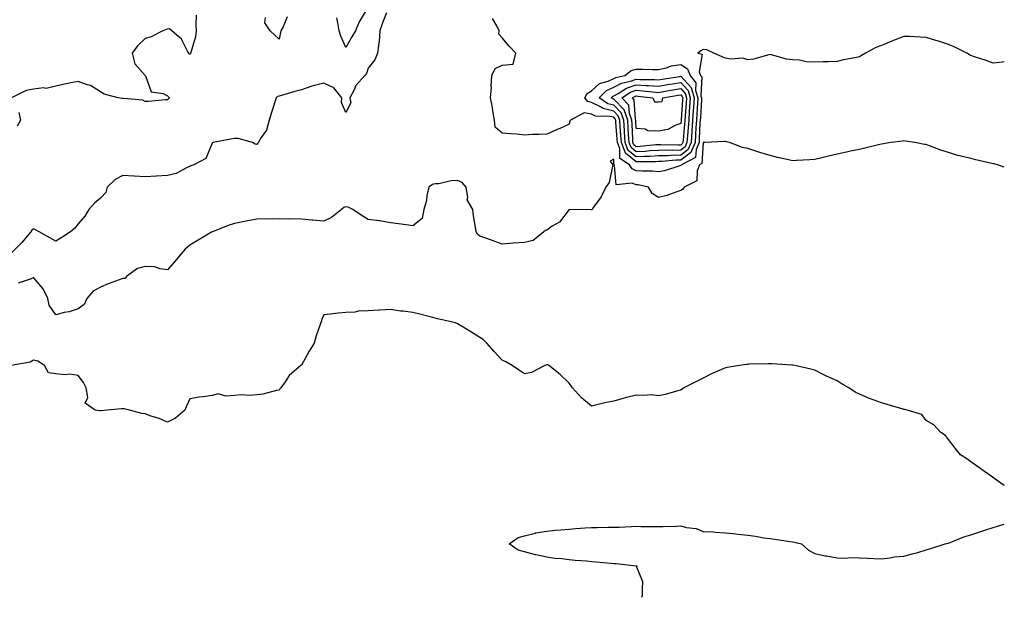
# Model space of a CAD drawing. Units: inches. Extents: x 939443 to 942083, y 7221338 to 7223978.
# Drawn here: x 941642 to 942083, y 7221338 to 7221597 of the extents above; entities that cross this region are included whole.
import ezdxf

# ---------------------------------------------------------------- set-up
doc = ezdxf.new("R2010")
doc.units = ezdxf.units.IN
doc.header["$MEASUREMENT"] = 0
doc.layers.add('Contour_93947221', color=7, linetype='Continuous', true_color=0xb021b2)

msp = doc.modelspace()

# ---------------------------------------------------------------- linework, layer by layer
at = {"layer": 'Contour_93947221'}
for points in [[(941806.22, 7221600.1, 3212), (941804.4, 7221595.57, 3212), (941803.16, 7221591.92, 3212), (941802.97, 7221587, 3212), (941802.73, 7221586.59, 3212), (941802.11, 7221581.92, 3212), (941800.98, 7221578.99, 3212), (941798.05, 7221575.3, 3212), (941797.18, 7221572.8, 3212), (941796.49, 7221571.92, 3212), (941792.49, 7221567.47, 3212), (941791.7, 7221565.57, 3212), (941789.75, 7221561.92, 3212), (941790.25, 7221559.71, 3212), (941788.05, 7221555.4, 3212), (941786, 7221559.87, 3212), (941786.15, 7221561.92, 3212), (941782.55, 7221566.41, 3212), (941778.05, 7221568.52, 3212), (941773.4, 7221567.27, 3212), (941772.81, 7221567.15, 3212), (941768.05, 7221565.53, 3212), (941765.16, 7221564.81, 3212), (941759.18, 7221563.05, 3212), (941758.05, 7221562.74, 3212), (941757.4, 7221562.56, 3212), (941756.73, 7221561.92, 3212), (941756.14, 7221560.01, 3212), (941754.65, 7221555.32, 3212), (941753.62, 7221551.92, 3212), (941752.46, 7221547.51, 3212), (941749.66, 7221543.52, 3212), (941748.78, 7221541.92, 3212), (941748.42, 7221541.55, 3212), (941748.05, 7221540.96, 3212), (941747.32, 7221541.2, 3212), (941746.09, 7221541.92, 3212), (941739.79, 7221543.66, 3212), (941738.05, 7221543.76, 3212), (941736.51, 7221543.46, 3212), (941728.58, 7221541.92, 3212), (941728.26, 7221541.72, 3212), (941728.05, 7221541.59, 3212), (941725.19, 7221534.79, 3212), (941719.94, 7221531.92, 3212), (941718.56, 7221531.41, 3212), (941718.05, 7221531.18, 3212), (941716.84, 7221530.71, 3212), (941711.9, 7221528.07, 3212), (941708.05, 7221527.19, 3212), (941703.11, 7221526.86, 3212), (941702.99, 7221526.86, 3212), (941698.05, 7221526.55, 3212), (941693.08, 7221526.88, 3212), (941693.02, 7221526.9, 3212), (941688.05, 7221527.19, 3212), (941684.62, 7221525.34, 3212), (941680.99, 7221521.92, 3212), (941680.48, 7221519.5, 3212), (941678.05, 7221516.92, 3212), (941675.31, 7221514.67, 3212), (941672.84, 7221511.92, 3212), (941671.11, 7221508.87, 3212), (941668.05, 7221505.51, 3212), (941666.5, 7221503.46, 3212), (941664.68, 7221501.92, 3212), (941660.68, 7221499.3, 3212), (941658.05, 7221497.76, 3212), (941655.37, 7221499.24, 3212), (941650.65, 7221501.92, 3212), (941648.97, 7221502.84, 3212), (941648.05, 7221503.17, 3212), (941647.37, 7221502.6, 3212), (941646.89, 7221501.92, 3212), (941642.83, 7221497.15, 3212), (941638.05, 7221492.29, 3212)], [(941796.62, 7221600.49, 3211), (941793.98, 7221596, 3211), (941792.31, 7221591.92, 3211), (941790.66, 7221589.32, 3211), (941788.05, 7221584.52, 3211), (941785.7, 7221589.58, 3211), (941784.97, 7221591.92, 3211), (941784.41, 7221595.57, 3211), (941783.95, 7221597.82, 3211)], [(941720.88, 7221599.09, 3211), (941720.8, 7221594.67, 3211), (941720.88, 7221591.92, 3211), (941720.61, 7221589.36, 3211), (941718.49, 7221582.35, 3211), (941718.42, 7221581.92, 3211), (941718.32, 7221581.65, 3211), (941718.05, 7221581.53, 3211), (941717.73, 7221581.59, 3211), (941717.67, 7221581.92, 3211), (941717.05, 7221582.92, 3211), (941714.39, 7221588.27, 3211), (941710.08, 7221591.92, 3211), (941708.95, 7221592.82, 3211), (941708.05, 7221592.74, 3211), (941707.45, 7221592.53, 3211), (941705.97, 7221591.92, 3211), (941700.69, 7221589.28, 3211), (941698.05, 7221588.54, 3211), (941694.68, 7221585.3, 3211), (941692.24, 7221581.92, 3211), (941693.39, 7221577.27, 3211), (941698.05, 7221571.94, 3211), (941698.07, 7221571.94, 3211), (941698.1, 7221571.92, 3211), (941698.19, 7221571.78, 3211), (941700.82, 7221564.69, 3211), (941706.13, 7221563.83, 3211), (941708.05, 7221562.88, 3211), (941708.47, 7221562.33, 3211), (941708.91, 7221561.92, 3211), (941708.47, 7221561.51, 3211), (941708.05, 7221561.04, 3211), (941707.13, 7221561, 3211), (941699.6, 7221560.38, 3211), (941698.05, 7221560.32, 3211), (941696.98, 7221560.85, 3211), (941688.36, 7221561.61, 3211), (941688.05, 7221561.69, 3211), (941687.84, 7221561.71, 3211), (941686.05, 7221561.92, 3211), (941679.7, 7221563.58, 3211), (941678.05, 7221564.62, 3211), (941673.65, 7221567.51, 3211), (941672.15, 7221567.82, 3211), (941668.05, 7221569.34, 3211), (941664.79, 7221568.66, 3211), (941661.91, 7221568.05, 3211), (941658.05, 7221567.23, 3211), (941653.79, 7221566.18, 3211), (941652.54, 7221566.41, 3211), (941648.05, 7221565.87, 3211), (941644.77, 7221565.2, 3211), (941638.2, 7221561.92, 3211)], [(941761.76, 7221598.21, 3211), (941759.94, 7221593.81, 3211), (941758.79, 7221591.92, 3211), (941758.75, 7221591.22, 3211), (941758.05, 7221588.25, 3211), (941756.17, 7221590.05, 3211), (941754.01, 7221591.92, 3211), (941751.7, 7221595.57, 3211), (941752.03, 7221597.94, 3211)], [(942083, 7221578.08, 3212), (942082.03, 7221577.94, 3212), (942078.05, 7221577.43, 3212), (942074.84, 7221578.7, 3212), (942069.62, 7221580.34, 3212), (942068.05, 7221580.9, 3212), (942067.38, 7221581.26, 3212), (942066.22, 7221581.92, 3212), (942060.85, 7221584.71, 3212), (942058.05, 7221585.81, 3212), (942053.49, 7221587.35, 3212), (942052.3, 7221587.68, 3212), (942048.05, 7221588.97, 3212), (942045.23, 7221589.09, 3212), (942040.58, 7221589.38, 3212), (942038.05, 7221589.52, 3212), (942034.08, 7221587.96, 3212), (942032.58, 7221587.39, 3212), (942028.05, 7221585.49, 3212), (942025.5, 7221584.48, 3212), (942020.86, 7221581.92, 3212), (942019.09, 7221580.88, 3212), (942018.05, 7221580.34, 3212), (942016.03, 7221579.91, 3212), (942011, 7221578.97, 3212), (942008.05, 7221578.29, 3212), (942004.21, 7221578.09, 3212), (942001.82, 7221578.15, 3212), (941998.05, 7221577.88, 3212), (941994.27, 7221578.13, 3212), (941991.18, 7221578.8, 3212), (941988.05, 7221579.05, 3212), (941985.46, 7221579.34, 3212), (941978.67, 7221581.3, 3212), (941978.05, 7221581.39, 3212), (941977.43, 7221581.3, 3212), (941970.65, 7221579.32, 3212), (941968.05, 7221579.05, 3212), (941965.89, 7221579.77, 3212), (941960.64, 7221579.32, 3212), (941958.05, 7221579.77, 3212), (941956.53, 7221580.4, 3212), (941952.83, 7221581.92, 3212), (941949.65, 7221583.52, 3212), (941948.05, 7221583.58, 3212), (941946.97, 7221583.01, 3212), (941945.69, 7221581.92, 3212), (941947.64, 7221581.51, 3212), (941946.28, 7221573.68, 3212), (941946.94, 7221571.92, 3212), (941947.43, 7221571.3, 3212), (941947.07, 7221562.9, 3212), (941947.36, 7221561.92, 3212), (941947.31, 7221561.18, 3212), (941946.83, 7221553.13, 3212), (941946.75, 7221551.92, 3212), (941946.65, 7221550.53, 3212), (941946.36, 7221543.6, 3212), (941946.24, 7221541.92, 3212), (941944.92, 7221538.78, 3212), (941944.71, 7221535.26, 3212), (941938.31, 7221531.92, 3212), (941938.24, 7221531.74, 3212), (941938.05, 7221531.61, 3212), (941937.63, 7221531.49, 3212), (941930.77, 7221529.21, 3212), (941928.05, 7221528.7, 3212), (941925.16, 7221529.03, 3212), (941920.95, 7221529.01, 3212), (941918.05, 7221529.28, 3212), (941916.2, 7221530.06, 3212), (941915.14, 7221531.92, 3212), (941910.81, 7221534.69, 3212), (941910.74, 7221539.24, 3212), (941909.69, 7221541.92, 3212), (941909.59, 7221543.46, 3212), (941908.97, 7221551, 3212), (941908.91, 7221551.92, 3212), (941908.68, 7221552.55, 3212), (941908.05, 7221553.21, 3212), (941906.32, 7221553.64, 3212), (941899.82, 7221553.7, 3212), (941898.05, 7221554.58, 3212), (941894.74, 7221555.24, 3212), (941888.62, 7221551.92, 3212), (941888.34, 7221551.63, 3212), (941888.05, 7221550.18, 3212), (941884.84, 7221548.72, 3212), (941882.42, 7221547.55, 3212), (941878.05, 7221545.71, 3212), (941874.46, 7221545.51, 3212), (941871.58, 7221545.46, 3212), (941868.05, 7221545.26, 3212), (941864.38, 7221545.59, 3212), (941861.93, 7221545.81, 3212), (941858.05, 7221546.14, 3212), (941854.95, 7221548.81, 3212), (941854.52, 7221551.92, 3212), (941853.83, 7221556.14, 3212), (941853.73, 7221557.6, 3212), (941852.84, 7221561.92, 3212), (941853.17, 7221566.8, 3212), (941853.16, 7221567.04, 3212), (941853.42, 7221571.92, 3212), (941854.89, 7221575.08, 3212), (941858.05, 7221576.57, 3212), (941862.97, 7221577, 3212), (941864.22, 7221581.92, 3212), (941861.17, 7221585.05, 3212), (941858.05, 7221588.81, 3212), (941856.59, 7221590.46, 3212), (941856.73, 7221591.92, 3212), (941855.69, 7221594.28, 3212), (941853.67, 7221597.55, 3212)], [(941641.45, 7221555.32, 3211), (941642.19, 7221551.92, 3211), (941640.78, 7221549.19, 3211)], [(942083, 7221530.93, 3213), (942079.99, 7221531.92, 3213), (942078.45, 7221532.31, 3213), (942078.05, 7221532.41, 3213), (942077.4, 7221532.56, 3213), (942070.29, 7221534.15, 3213), (942068.05, 7221534.73, 3213), (942064.27, 7221535.71, 3213), (942062.22, 7221536.1, 3213), (942058.05, 7221537.39, 3213), (942054.58, 7221538.44, 3213), (942049.52, 7221540.46, 3213), (942048.05, 7221540.96, 3213), (942047.22, 7221541.08, 3213), (942042.91, 7221541.92, 3213), (942038.67, 7221542.55, 3213), (942038.05, 7221542.66, 3213), (942037.39, 7221542.58, 3213), (942032.15, 7221541.92, 3213), (942028.05, 7221541.24, 3213), (942027.16, 7221541.04, 3213), (942020.57, 7221539.4, 3213), (942018.05, 7221538.85, 3213), (942014.12, 7221537.99, 3213), (942012.37, 7221537.6, 3213), (942008.05, 7221536.65, 3213), (942004.22, 7221535.75, 3213), (942001.19, 7221535.06, 3213), (941998.05, 7221534.32, 3213), (941995.82, 7221534.15, 3213), (941989.96, 7221533.83, 3213), (941988.05, 7221533.68, 3213), (941985.72, 7221534.24, 3213), (941981.36, 7221535.22, 3213), (941978.05, 7221536.08, 3213), (941973.5, 7221537.37, 3213), (941972.09, 7221537.88, 3213), (941968.05, 7221539.17, 3213), (941965.75, 7221539.62, 3213), (941959.95, 7221541.92, 3213), (941958.41, 7221542.27, 3213), (941958.05, 7221542.37, 3213), (941957.57, 7221542.41, 3213), (941948.87, 7221541.92, 3213), (941948.12, 7221541.86, 3213), (941948.05, 7221541.86, 3213), (941947.51, 7221532.45, 3213), (941946.49, 7221531.92, 3213), (941945.37, 7221529.24, 3213), (941945.24, 7221524.73, 3213), (941939.53, 7221521.92, 3213), (941938.97, 7221521, 3213), (941938.05, 7221520.36, 3213), (941935.83, 7221519.71, 3213), (941931.74, 7221518.23, 3213), (941928.05, 7221517.33, 3213), (941925.2, 7221519.07, 3213), (941923.63, 7221521.92, 3213), (941919.01, 7221522.88, 3213), (941918.05, 7221522.96, 3213), (941916.23, 7221523.74, 3213), (941909.11, 7221522.99, 3213), (941908.31, 7221531.65, 3213), (941908.17, 7221531.92, 3213), (941908.09, 7221531.96, 3213), (941908.05, 7221534.38, 3213), (941906.43, 7221533.54, 3213), (941907.65, 7221531.92, 3213), (941907.4, 7221531.28, 3213), (941905.94, 7221524.03, 3213), (941904.42, 7221521.92, 3213), (941902.42, 7221517.55, 3213), (941899.01, 7221512.88, 3213), (941898.37, 7221511.92, 3213), (941898.18, 7221511.8, 3213), (941898.05, 7221511.74, 3213), (941897.83, 7221511.71, 3213), (941888.05, 7221511.92, 3213), (941883.71, 7221506.26, 3213), (941880.5, 7221504.38, 3213), (941878.05, 7221502.68, 3213), (941877.51, 7221502.45, 3213), (941876.74, 7221501.92, 3213), (941871.94, 7221498.03, 3213), (941868.05, 7221497.12, 3213), (941863.13, 7221496.84, 3213), (941862.91, 7221496.78, 3213), (941858.05, 7221496.35, 3213), (941853.95, 7221497.82, 3213), (941851.1, 7221498.87, 3213), (941848.05, 7221499.99, 3213), (941846.92, 7221500.79, 3213), (941846.37, 7221501.92, 3213), (941846.06, 7221503.91, 3213), (941845.24, 7221509.11, 3213), (941844.81, 7221511.92, 3213), (941842.35, 7221516.22, 3213), (941842.67, 7221517.29, 3213), (941841.92, 7221521.92, 3213), (941840.13, 7221524.01, 3213), (941838.05, 7221524.93, 3213), (941835.16, 7221524.81, 3213), (941829.59, 7221523.46, 3213), (941828.05, 7221523.37, 3213), (941826.84, 7221523.13, 3213), (941825.17, 7221521.92, 3213), (941824.34, 7221518.21, 3213), (941824.08, 7221515.88, 3213), (941822.91, 7221511.92, 3213), (941822.11, 7221507.86, 3213), (941818.05, 7221504.62, 3213), (941815.02, 7221504.95, 3213), (941811.61, 7221505.49, 3213), (941808.05, 7221505.85, 3213), (941803.22, 7221506.76, 3213), (941802.97, 7221506.84, 3213), (941798.05, 7221507.47, 3213), (941795.24, 7221509.11, 3213), (941791.1, 7221511.92, 3213), (941789.08, 7221512.96, 3213), (941788.05, 7221513.07, 3213), (941787.15, 7221512.82, 3213), (941785.97, 7221511.92, 3213), (941781.61, 7221508.35, 3213), (941778.05, 7221506.63, 3213), (941773.23, 7221507.1, 3213), (941772.85, 7221507.12, 3213), (941768.05, 7221507.55, 3213), (941763.82, 7221507.7, 3213), (941762.44, 7221507.53, 3213), (941758.05, 7221507.64, 3213), (941753.69, 7221507.56, 3213), (941752.28, 7221507.68, 3213), (941748.05, 7221507.58, 3213), (941743.38, 7221506.59, 3213), (941742.6, 7221506.47, 3213), (941738.05, 7221505.61, 3213), (941735.2, 7221504.77, 3213), (941728.21, 7221501.92, 3213), (941728.11, 7221501.86, 3213), (941728.05, 7221501.84, 3213), (941727.86, 7221501.74, 3213), (941721.77, 7221498.19, 3213), (941718.05, 7221495.94, 3213), (941715.94, 7221494.03, 3213), (941713.99, 7221491.92, 3213), (941711.4, 7221488.56, 3213), (941708.05, 7221484.89, 3213), (941704.73, 7221485.24, 3213), (941702.24, 7221486.12, 3213), (941698.05, 7221486.37, 3213), (941694.58, 7221485.4, 3213), (941689.84, 7221481.92, 3213), (941688.96, 7221481.02, 3213), (941688.05, 7221480.9, 3213), (941686.41, 7221480.28, 3213), (941681.47, 7221478.5, 3213), (941678.05, 7221477.12, 3213), (941674.77, 7221475.2, 3213), (941671.89, 7221471.92, 3213), (941670.7, 7221469.26, 3213), (941668.05, 7221467.33, 3213), (941663.97, 7221466, 3213), (941661.76, 7221465.63, 3213), (941658.05, 7221464.67, 3213), (941655.08, 7221468.95, 3213), (941654.51, 7221471.92, 3213), (941652.44, 7221476.31, 3213), (941648.05, 7221481.35, 3213), (941646.97, 7221480.83, 3213), (941641.11, 7221478.87, 3213)], [(942083, 7221388.15, 3214), (942078.94, 7221391.02, 3214), (942078.05, 7221391.67, 3214), (942077.9, 7221391.78, 3214), (942077.67, 7221391.92, 3214), (942072.07, 7221395.94, 3214), (942068.05, 7221398.68, 3214), (942066.21, 7221400.08, 3214), (942063.3, 7221401.92, 3214), (942060.95, 7221404.81, 3214), (942058.05, 7221408.7, 3214), (942056.71, 7221410.59, 3214), (942054.53, 7221411.92, 3214), (942051.42, 7221415.3, 3214), (942048.05, 7221417.33, 3214), (942046.05, 7221419.93, 3214), (942039.43, 7221421.92, 3214), (942038.28, 7221422.15, 3214), (942038.05, 7221422.19, 3214), (942037.66, 7221422.31, 3214), (942030.52, 7221424.4, 3214), (942028.05, 7221425.24, 3214), (942023.1, 7221426.98, 3214), (942022.91, 7221427.06, 3214), (942018.05, 7221429.03, 3214), (942016.15, 7221430.03, 3214), (942013.36, 7221431.92, 3214), (942009.97, 7221433.85, 3214), (942008.05, 7221435.12, 3214), (942003.32, 7221437.19, 3214), (942002.15, 7221437.82, 3214), (941998.05, 7221439.87, 3214), (941996.37, 7221440.24, 3214), (941989.12, 7221441.92, 3214), (941988.24, 7221442.1, 3214), (941988.05, 7221442.13, 3214), (941987.83, 7221442.13, 3214), (941978.78, 7221442.64, 3214), (941978.05, 7221442.66, 3214), (941977.33, 7221442.64, 3214), (941968.6, 7221442.47, 3214), (941968.05, 7221442.45, 3214), (941967.57, 7221442.41, 3214), (941964.23, 7221441.92, 3214), (941958.86, 7221441.1, 3214), (941958.05, 7221440.96, 3214), (941956.25, 7221440.12, 3214), (941951.76, 7221438.21, 3214), (941948.05, 7221436.2, 3214), (941945.15, 7221434.81, 3214), (941939.47, 7221431.92, 3214), (941938.6, 7221431.37, 3214), (941938.05, 7221430.88, 3214), (941936.73, 7221430.61, 3214), (941931.11, 7221428.87, 3214), (941928.05, 7221428.35, 3214), (941924.85, 7221428.72, 3214), (941921.54, 7221428.42, 3214), (941918.05, 7221428.7, 3214), (941913.71, 7221427.58, 3214), (941912.62, 7221427.35, 3214), (941908.05, 7221426.02, 3214), (941904.57, 7221425.4, 3214), (941900.39, 7221424.26, 3214), (941898.05, 7221423.76, 3214), (941893.55, 7221427.41, 3214), (941889.55, 7221431.92, 3214), (941888.99, 7221432.86, 3214), (941888.05, 7221434.05, 3214), (941883.97, 7221437.84, 3214), (941878.91, 7221441.92, 3214), (941878.41, 7221442.27, 3214), (941878.05, 7221442.27, 3214), (941877.17, 7221441.92, 3214), (941871.17, 7221438.8, 3214), (941868.05, 7221438.27, 3214), (941865.81, 7221439.69, 3214), (941862.52, 7221441.92, 3214), (941859.69, 7221443.56, 3214), (941858.05, 7221444.26, 3214), (941854.4, 7221448.27, 3214), (941851.2, 7221451.92, 3214), (941849.6, 7221453.48, 3214), (941848.05, 7221454.48, 3214), (941843.53, 7221457.39, 3214), (941841.23, 7221458.74, 3214), (941838.05, 7221460.65, 3214), (941837.14, 7221461, 3214), (941833.22, 7221461.92, 3214), (941829.06, 7221462.92, 3214), (941828.05, 7221463.21, 3214), (941826.33, 7221463.64, 3214), (941821.07, 7221464.93, 3214), (941818.05, 7221465.67, 3214), (941813.71, 7221466.26, 3214), (941812.5, 7221466.37, 3214), (941808.05, 7221467.02, 3214), (941803.16, 7221466.8, 3214), (941802.85, 7221466.72, 3214), (941798.05, 7221466.39, 3214), (941793.73, 7221466.24, 3214), (941792.02, 7221465.9, 3214), (941788.05, 7221465.71, 3214), (941784.51, 7221465.46, 3214), (941781.05, 7221464.91, 3214), (941778.05, 7221464.65, 3214), (941777.21, 7221462.76, 3214), (941777.01, 7221461.92, 3214), (941776.52, 7221460.38, 3214), (941774.72, 7221455.24, 3214), (941773.73, 7221451.92, 3214), (941771.53, 7221448.44, 3214), (941768.05, 7221442.1, 3214), (941767.94, 7221442.02, 3214), (941767.85, 7221441.92, 3214), (941762.57, 7221437.41, 3214), (941760.76, 7221434.62, 3214), (941758.8, 7221431.92, 3214), (941758.48, 7221431.49, 3214), (941758.05, 7221430.92, 3214), (941756.85, 7221430.71, 3214), (941750.85, 7221429.11, 3214), (941748.05, 7221428.74, 3214), (941744.65, 7221428.52, 3214), (941741.2, 7221428.78, 3214), (941738.05, 7221428.5, 3214), (941734.28, 7221428.15, 3214), (941730.8, 7221429.17, 3214), (941728.05, 7221428.46, 3214), (941724.05, 7221427.92, 3214), (941722.25, 7221427.72, 3214), (941718.05, 7221427.06, 3214), (941716.5, 7221423.48, 3214), (941715.85, 7221421.92, 3214), (941711.67, 7221418.29, 3214), (941708.05, 7221416.53, 3214), (941704.29, 7221418.15, 3214), (941700.71, 7221419.26, 3214), (941698.05, 7221420.24, 3214), (941696.61, 7221420.47, 3214), (941691.04, 7221421.92, 3214), (941688.61, 7221422.49, 3214), (941688.05, 7221422.45, 3214), (941687.4, 7221422.58, 3214), (941681.07, 7221421.92, 3214), (941678.34, 7221421.63, 3214), (941678.05, 7221421.63, 3214), (941677.77, 7221421.65, 3214), (941675.65, 7221421.92, 3214), (941671.2, 7221425.08, 3214), (941672.39, 7221427.58, 3214), (941671.63, 7221431.92, 3214), (941670.41, 7221434.28, 3214), (941668.05, 7221437.51, 3214), (941664.23, 7221438.09, 3214), (941662.17, 7221437.8, 3214), (941658.05, 7221438.17, 3214), (941654.7, 7221438.58, 3214), (941653, 7221441.92, 3214), (941650.01, 7221443.89, 3214), (941648.05, 7221444.28, 3214), (941646.53, 7221443.44, 3214), (941638.1, 7221441.96, 3214)], [(941920.53, 7221338, 3214), (941920.97, 7221339.01, 3214), (941920.89, 7221341.92, 3214), (941921.06, 7221344.93, 3214), (941918.42, 7221351.55, 3214), (941918.49, 7221351.92, 3214), (941918.09, 7221351.96, 3214), (941918.01, 7221351.96, 3214), (941909.1, 7221352.97, 3214), (941908.05, 7221353.03, 3214), (941906.87, 7221353.09, 3214), (941899.97, 7221353.83, 3214), (941898.05, 7221353.95, 3214), (941895.78, 7221354.19, 3214), (941890.67, 7221354.54, 3214), (941888.05, 7221354.83, 3214), (941884.69, 7221355.28, 3214), (941881.6, 7221355.47, 3214), (941878.05, 7221356.02, 3214), (941873.12, 7221356.98, 3214), (941872.9, 7221357.08, 3214), (941868.05, 7221358.37, 3214), (941865.26, 7221359.13, 3214), (941861.23, 7221361.92, 3214), (941865.18, 7221364.79, 3214), (941868.05, 7221365.63, 3214), (941872.94, 7221366.82, 3214), (941873.1, 7221366.88, 3214), (941878.05, 7221367.7, 3214), (941881.8, 7221368.17, 3214), (941884.34, 7221368.21, 3214), (941888.05, 7221368.58, 3214), (941891.08, 7221368.89, 3214), (941895.23, 7221369.11, 3214), (941898.05, 7221369.36, 3214), (941900.59, 7221369.38, 3214), (941905.55, 7221369.42, 3214), (941908.05, 7221369.44, 3214), (941910.48, 7221369.5, 3214), (941915.93, 7221369.79, 3214), (941918.05, 7221369.85, 3214), (941920.15, 7221369.81, 3214), (941925.91, 7221369.79, 3214), (941928.05, 7221369.75, 3214), (941930.18, 7221369.79, 3214), (941936.1, 7221369.97, 3214), (941938.05, 7221370.01, 3214), (941940.67, 7221369.3, 3214), (941945, 7221368.87, 3214), (941948.05, 7221367.56, 3214), (941952.67, 7221367.29, 3214), (941953.41, 7221367.27, 3214), (941958.05, 7221366.98, 3214), (941962.65, 7221366.51, 3214), (941963.62, 7221366.35, 3214), (941968.05, 7221365.85, 3214), (941971.56, 7221365.42, 3214), (941975.25, 7221364.71, 3214), (941978.05, 7221364.34, 3214), (941980.24, 7221364.11, 3214), (941986.98, 7221362.99, 3214), (941988.05, 7221362.86, 3214), (941988.84, 7221362.72, 3214), (941992.12, 7221361.92, 3214), (941995.3, 7221359.17, 3214), (941998.05, 7221357.72, 3214), (942002.8, 7221356.67, 3214), (942003.39, 7221356.59, 3214), (942008.05, 7221355.67, 3214), (942011.65, 7221355.51, 3214), (942014.18, 7221355.79, 3214), (942018.05, 7221355.67, 3214), (942021.65, 7221355.51, 3214), (942024.54, 7221355.44, 3214), (942028.05, 7221355.28, 3214), (942031.78, 7221355.65, 3214), (942033.86, 7221356.12, 3214), (942038.05, 7221356.43, 3214), (942042.38, 7221357.58, 3214), (942044.29, 7221358.17, 3214), (942048.05, 7221359.22, 3214), (942050.03, 7221359.93, 3214), (942056.47, 7221361.92, 3214), (942057.73, 7221362.23, 3214), (942058.05, 7221362.33, 3214), (942058.69, 7221362.56, 3214), (942064.92, 7221365.05, 3214), (942068.05, 7221366.08, 3214), (942072.41, 7221367.56, 3214), (942074.27, 7221368.15, 3214), (942078.05, 7221369.36, 3214), (942080.02, 7221369.95, 3214), (942083, 7221370.77, 3214)]]:
    msp.add_polyline3d(points, dxfattribs=at)
for points in [[(941938.05, 7221534.07, 3211), (941935.96, 7221534.01, 3211), (941929.56, 7221533.44, 3211), (941928.05, 7221533.38, 3211), (941926.66, 7221533.31, 3211), (941919.44, 7221533.31, 3211), (941918.05, 7221533.25, 3211), (941913.27, 7221537.13, 3211), (941911.42, 7221541.92, 3211), (941911.22, 7221545.08, 3211), (941910.89, 7221549.09, 3211), (941910.71, 7221551.92, 3211), (941910, 7221553.87, 3211), (941908.05, 7221555.92, 3211), (941903.26, 7221557.12, 3211), (941902.04, 7221557.92, 3211), (941898.05, 7221559.91, 3211), (941896.38, 7221560.24, 3211), (941895.1, 7221561.92, 3211), (941896.05, 7221563.91, 3211), (941898.05, 7221565.03, 3211), (941901.57, 7221568.4, 3211), (941905.55, 7221569.42, 3211), (941908.05, 7221570.55, 3211), (941908.93, 7221571.04, 3211), (941912.96, 7221571.92, 3211), (941915.76, 7221574.21, 3211), (941918.05, 7221574.87, 3211), (941920.97, 7221574.85, 3211), (941925.34, 7221574.63, 3211), (941928.05, 7221574.62, 3211), (941931.58, 7221575.46, 3211), (941933.67, 7221576.3, 3211), (941938.05, 7221576.96, 3211), (941941.11, 7221574.99, 3211), (941942.23, 7221571.92, 3211), (941944.84, 7221568.72, 3211), (941944.69, 7221565.28, 3211), (941945.67, 7221561.92, 3211), (941945.5, 7221559.36, 3211), (941945.23, 7221554.75, 3211), (941945.03, 7221551.92, 3211), (941944.82, 7221548.7, 3211), (941944.67, 7221545.3, 3211), (941944.44, 7221541.92, 3211), (941942.53, 7221537.43, 3211)], [(941938.05, 7221536.3, 3210), (941933.8, 7221536.16, 3210), (941932.14, 7221536.02, 3210), (941928.05, 7221535.88, 3210), (941924.29, 7221535.69, 3210), (941921.81, 7221535.67, 3210), (941918.05, 7221535.49, 3210), (941914.51, 7221538.38, 3210), (941913.15, 7221541.92, 3210), (941912.84, 7221546.72, 3210), (941912.81, 7221547.15, 3210), (941912.49, 7221551.92, 3210), (941911.33, 7221555.2, 3210), (941908.05, 7221558.62, 3210), (941905.41, 7221559.28, 3210), (941901.44, 7221561.92, 3210), (941904.79, 7221565.18, 3210), (941908.05, 7221566.67, 3210), (941911.43, 7221568.54, 3210), (941915.57, 7221569.44, 3210), (941918.05, 7221570.32, 3210), (941919.76, 7221570.22, 3210), (941926.24, 7221570.12, 3210), (941928.05, 7221569.99, 3210), (941929.71, 7221570.26, 3210), (941937.68, 7221571.55, 3210), (941938.05, 7221571.61, 3210), (941942.64, 7221566.51, 3210), (941943.98, 7221561.92, 3210), (941943.69, 7221557.56, 3210), (941943.62, 7221556.35, 3210), (941943.32, 7221551.92, 3210), (941942.99, 7221546.98, 3210), (941942.63, 7221541.92, 3210), (941941.26, 7221538.7, 3210)], [(941938.05, 7221538.52, 3209), (941934.54, 7221538.4, 3209), (941931.48, 7221538.48, 3209), (941928.05, 7221538.37, 3209), (941924.31, 7221538.17, 3209), (941922.02, 7221537.96, 3209), (941918.05, 7221537.76, 3209), (941915.76, 7221539.63, 3209), (941914.88, 7221541.92, 3209), (941914.66, 7221545.32, 3209), (941914.52, 7221548.38, 3209), (941914.29, 7221551.92, 3209), (941912.66, 7221556.53, 3209), (941908.05, 7221561.33, 3209), (941907.57, 7221561.45, 3209), (941906.86, 7221561.92, 3209), (941907.46, 7221562.51, 3209), (941908.05, 7221562.78, 3209), (941909.96, 7221563.83, 3209), (941913.7, 7221566.28, 3209), (941918.05, 7221567.82, 3209), (941922.44, 7221567.53, 3209), (941923.64, 7221567.51, 3209), (941928.05, 7221567.17, 3209), (941932.1, 7221567.88, 3209), (941934.37, 7221568.23, 3209), (941938.05, 7221568.85, 3209), (941941.33, 7221565.2, 3209), (941942.29, 7221561.92, 3209), (941942.02, 7221557.94, 3209), (941941.87, 7221555.73, 3209), (941941.61, 7221551.92, 3209), (941941.39, 7221548.58, 3209), (941941.03, 7221544.91, 3209), (941940.81, 7221541.92, 3209), (941939.99, 7221539.99, 3209)], [(941938.05, 7221540.75, 3208), (941936.84, 7221540.71, 3208), (941929.07, 7221540.9, 3208), (941928.05, 7221540.87, 3208), (941926.94, 7221540.81, 3208), (941919.86, 7221540.1, 3208), (941918.05, 7221540.03, 3208), (941917.01, 7221540.88, 3208), (941916.6, 7221541.92, 3208), (941916.51, 7221543.46, 3208), (941916.2, 7221550.08, 3208), (941916.09, 7221551.92, 3208), (941915, 7221554.97, 3208), (941914.76, 7221558.62, 3208), (941911.7, 7221561.92, 3208), (941915.55, 7221564.42, 3208), (941918.05, 7221565.32, 3208), (941921.23, 7221565.1, 3208), (941925.39, 7221564.58, 3208), (941928.05, 7221564.38, 3208), (941931.02, 7221564.89, 3208), (941934.48, 7221565.49, 3208), (941938.05, 7221566.1, 3208), (941940.03, 7221563.89, 3208), (941940.61, 7221561.92, 3208), (941940.44, 7221559.52, 3208), (941940.03, 7221553.89, 3208), (941939.9, 7221551.92, 3208), (941939.78, 7221550.18, 3208), (941939.09, 7221542.96, 3208), (941939.01, 7221541.92, 3208), (941938.72, 7221541.26, 3208)], [(941938.05, 7221550.47, 3207), (941935.87, 7221549.75, 3207), (941932.27, 7221547.7, 3207), (941928.05, 7221547, 3207), (941923.24, 7221547.12, 3207), (941922.1, 7221547.88, 3207), (941918.05, 7221548.25, 3207), (941917.89, 7221551.76, 3207), (941917.88, 7221551.92, 3207), (941917.79, 7221552.17, 3207), (941917.19, 7221561.06, 3207), (941916.39, 7221561.92, 3207), (941917.4, 7221562.58, 3207), (941918.05, 7221562.82, 3207), (941918.88, 7221562.76, 3207), (941925.52, 7221561.92, 3207), (941926.29, 7221560.16, 3207), (941928.05, 7221560.14, 3207), (941929.64, 7221560.34, 3207), (941929.94, 7221561.92, 3207), (941936.84, 7221563.13, 3207), (941938.05, 7221563.35, 3207), (941938.72, 7221562.58, 3207), (941938.92, 7221561.92, 3207), (941938.86, 7221561.1, 3207), (941938.2, 7221552.06, 3207), (941938.19, 7221551.92, 3207), (941938.18, 7221551.8, 3207)]]:
    msp.add_polyline3d(points, close=True, dxfattribs=at)

doc.saveas('drawing.dxf')
